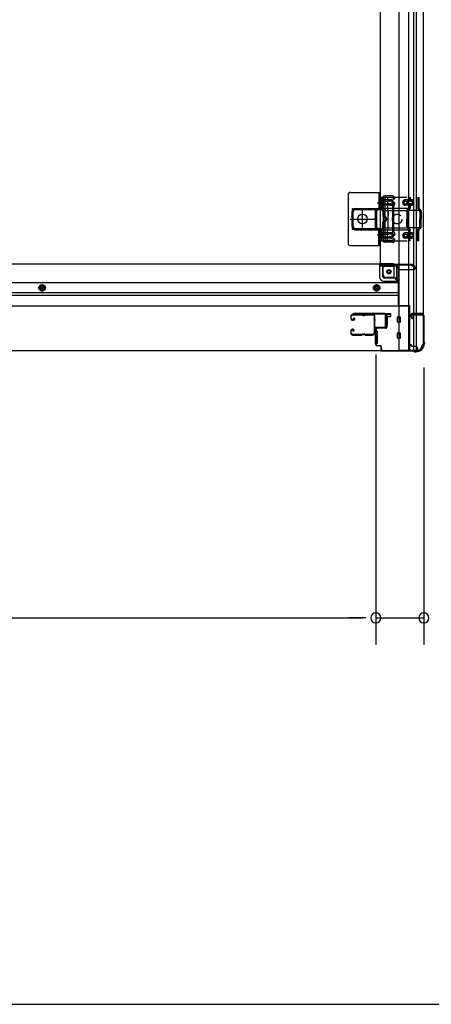
# Model space of a CAD drawing. Extents: x 542 to 20478, y 217 to 14052.
# Drawn here: x 6755 to 7527, y 517 to 2366 of the extents above; entities that cross this region are included whole.
import ezdxf

# ---------------------------------------------------------------- set-up
doc = ezdxf.new("R2010")
doc.units = 0
doc.header["$LTSCALE"] = 50
doc.header["$MEASUREMENT"] = 0
for name, pattern in [('1PL-2', [4, 2.5, -0.5, 0.5, -0.5]), ('HIDE-M', [2, 1, -1]), ('TENSEN-', [0.6, 0.2, -0.4])]:
    doc.linetypes.add(name, pattern=pattern)
for name, color, linetype in [('SUNPOU', 4, 'CONTINUOUS'), ('U1', 3, 'CONTINUOUS'), ('WAKUSEN-01', 50, 'CONTINUOUS'), ('サイドレ-ル', 3, 'CONTINUOUS'), ('サイドレール取付板', 6, 'CONTINUOUS'), ('下枠側', 2, 'CONTINUOUS'), ('下枠前', 3, 'CONTINUOUS'), ('内アンカー金具A', 6, 'HIDE-M'), ('内アンカー金具L', 6, 'CONTINUOUS'), ('柱前', 3, 'CONTINUOUS')]:
    doc.layers.add(name, color=color, linetype=linetype)

msp = doc.modelspace()

# ---------------------------------------------------------------- linework, layer by layer
at = {"layer": 'SUNPOU'}
for p, q in [((7422.9, 1737.1), (7422.9, 1192.9)), ((7422.9, 1737.1), (7422.9, 1192.9)), ((7512.9, 1712.8), (7512.9, 1192.9)), ((5765.4, 1242.9), (7397.9, 1242.9)), ((7397.9, 1242.9), (7372.9, 1242.9)), ((7404.1, 1242.9), (7385.4, 1242.9)), ((7404.1, 1242.9), (7385.4, 1242.9)), ((7422.9, 1242.9), (7512.9, 1242.9))]:
    msp.add_line(p, q, dxfattribs=at)
for centre, start, end in [((7422.9, 1242.9), 0, 180), ((7422.9, 1242.9), 0, 180), ((7422.9, 1242.9), 180, 0), ((7422.9, 1242.9), 180, 0), ((7512.9, 1242.9), 0, 180), ((7512.9, 1242.9), 180, 0)]:
    msp.add_arc(centre, 9.38, start, end, dxfattribs=at)
at = {"layer": 'U1', "color": 3}
for p, q in [((7441.9, 1814.3), (7450.4, 1814.3)), ((7441.9, 1792.3), (7441.9, 1814.3)), ((7441.9, 1814.3), (7450.4, 1814.3)), ((7441.9, 1792.3), (7441.9, 1814.3)), ((7450.4, 1814.3), (7450.4, 1808.3)), ((7450.4, 1814.3), (7450.4, 1808.3)), ((7450.4, 1812.3), (7450.4, 1810.8)), ((7450.4, 1812.3), (7450.4, 1810.8)), ((7450.4, 1808.3), (7444.4, 1808.3)), ((7444.4, 1808.3), (7444.4, 1792.3)), ((7450.4, 1808.3), (7444.4, 1808.3)), ((7444.4, 1808.3), (7444.4, 1792.3)), ((7425.4, 1780.8), (7421.9, 1780.8)), ((7421.9, 1780.8), (7421.9, 1757.8)), ((7425.4, 1780.8), (7421.9, 1780.8)), ((7421.9, 1780.8), (7421.9, 1757.8)), ((7425.4, 1780.8), (7425.4, 1757.8)), ((7425.4, 1780.8), (7425.4, 1757.8)), ((7444.4, 1792.3), (7441.9, 1792.3)), ((7444.4, 1792.3), (7441.9, 1792.3)), ((7425.4, 1757.8), (7421.9, 1757.8)), ((7425.4, 1757.8), (7421.9, 1757.8))]:
    msp.add_line(p, q, dxfattribs=at)
at = {"layer": 'WAKUSEN-01'}
msp.add_line((542.5, 517.5), (20477.5, 517.5), dxfattribs=at)
at = {"layer": 'サイドレ-ル'}
for p, q in [((7395.4, 1812.7), (7379.4, 1812.7)), ((7395.4, 1812.7), (7379.4, 1812.7)), ((7379.4, 1811.7), (7395.4, 1811.7)), ((7379.4, 1811.7), (7395.4, 1811.7)), ((7400.8, 1811.7), (7399, 1811.7)), ((7400.8, 1811.7), (7399, 1811.7)), ((7404.4, 1811.7), (7417.6, 1811.7)), ((7375.9, 1809.2), (7375.9, 1804.7)), ((7375.9, 1809.2), (7375.9, 1804.7)), ((7376.9, 1804.7), (7376.9, 1809.2)), ((7376.9, 1804.7), (7376.9, 1809.2)), ((7380.1, 1802.7), (7378.9, 1802.7)), ((7380.1, 1802.7), (7378.9, 1802.7)), ((7378.9, 1801.7), (7380.1, 1801.7)), ((7378.9, 1801.7), (7380.1, 1801.7)), ((7380.1, 1802.7), (7381.3, 1802.7)), ((7380.1, 1802.7), (7381.3, 1802.7)), ((7381.3, 1801.7), (7380.1, 1801.7)), ((7381.3, 1801.7), (7380.1, 1801.7)), ((7380.9, 1805.2), (7381.5, 1806)), ((7380.9, 1805.2), (7381.5, 1806)), ((7381.8, 1804.6), (7380.9, 1805.2)), ((7381.8, 1804.6), (7380.9, 1805.2)), ((7381.5, 1806), (7382.4, 1805.4)), ((7381.5, 1806), (7382.4, 1805.4)), ((7399, 1810.7), (7400.8, 1810.7)), ((7399, 1810.7), (7400.8, 1810.7)), ((7375.9, 1781.7), (7375.9, 1777.2)), ((7375.9, 1781.7), (7375.9, 1777.2)), ((7376.9, 1777.2), (7376.9, 1781.7)), ((7376.9, 1777.2), (7376.9, 1781.7)), ((7380.1, 1784.7), (7378.9, 1784.7)), ((7380.1, 1784.7), (7378.9, 1784.7)), ((7378.9, 1783.7), (7380.1, 1783.7)), ((7378.9, 1783.7), (7380.1, 1783.7)), ((7395.4, 1774.7), (7379.4, 1774.7)), ((7395.4, 1774.7), (7379.4, 1774.7)), ((7380.6, 1781.9), (7379.7, 1781.3)), ((7380.6, 1781.9), (7379.7, 1781.3)), ((7379.7, 1781.3), (7380.3, 1780.5)), ((7379.7, 1781.3), (7380.3, 1780.5)), ((7380.3, 1780.5), (7381.2, 1781.1)), ((7380.3, 1780.5), (7381.2, 1781.1)), ((7400.8, 1775.7), (7399, 1775.7)), ((7400.8, 1775.7), (7399, 1775.7)), ((7399, 1774.7), (7400.8, 1774.7)), ((7399, 1774.7), (7400.8, 1774.7)), ((7416.9, 1774.7), (7404.4, 1774.7)), ((7416.9, 1774.7), (7404.4, 1774.7)), ((7419.4, 1777.2), (7419.4, 1777.1)), ((7379.4, 1773.7), (7395.4, 1773.7)), ((7379.4, 1773.7), (7395.4, 1773.7)), ((7404.4, 1773.7), (7416.9, 1773.7)), ((7404.4, 1773.7), (7416.9, 1773.7))]:
    msp.add_line(p, q, dxfattribs=at)
for centre, radius, start, end in [((7379.4, 1809.2), 3.5, 90, 180), ((7379.4, 1809.2), 3.5, 90, 180), ((7379.4, 1809.2), 2.5, 90, 180), ((7379.4, 1809.2), 2.5, 90, 180), ((7395.4, 1808.7), 4, 58.9973, 90), ((7395.4, 1808.7), 4, 58.9973, 90), ((7395.4, 1808.7), 3, 58.9973, 90), ((7395.4, 1808.7), 3, 58.9973, 90), ((7399, 1814.7), 3, 238.9973, 270), ((7399, 1814.7), 3, 238.9973, 270), ((7400.8, 1814.7), 3, 270, 301.0027), ((7400.8, 1814.7), 3, 270, 301.0027), ((7404.4, 1808.7), 4, 90, 121.0027), ((7404.4, 1808.7), 4, 90, 121.0027), ((7404.4, 1808.7), 3, 90, 121.0027), ((7404.4, 1808.7), 3, 90, 121.0027), ((7417.6, 1809.2), 3.5, 334.361, 90), ((7417.6, 1809.2), 2.5, 334.361, 90), ((7378.9, 1804.7), 3, 180, 270), ((7378.9, 1804.7), 3, 180, 270), ((7378.9, 1804.7), 2, 180, 270), ((7378.9, 1804.7), 2, 180, 270), ((7381.3, 1803.7), 2, 270, 55), ((7381.3, 1803.7), 2, 270, 55), ((7381.3, 1803.7), 1, 270, 55), ((7381.3, 1803.7), 1, 270, 55), ((7399, 1814.7), 4, 238.9973, 270), ((7399, 1814.7), 4, 238.9973, 270), ((7400.8, 1814.7), 4, 270, 301.0027), ((7400.8, 1814.7), 4, 270, 301.0027), ((7423.5, 1806.4), 4, 154.361, 179.7604), ((7423.5, 1806.4), 4, 179.7604, 203.5565), ((7629.5, 1793.2), 210, 177.5261, 182.9276), ((7423.7, 1802.1), 4, 161.5619, 177.5261), ((7418, 1804), 2, 341.5619, 23.5565), ((7423.5, 1806.4), 3, 154.361, 179.7604), ((7423.5, 1806.4), 3, 179.7604, 203.5565), ((7592.1, 1792.2), 171.6, 176.3695, 183.2216), ((7418, 1804), 3, 341.5619, 23.5565), ((7378.9, 1781.7), 3, 90, 180), ((7378.9, 1781.7), 3, 90, 180), ((7379.4, 1777.2), 3.5, 180, 270), ((7379.4, 1777.2), 3.5, 180, 270), ((7378.9, 1781.7), 2, 90, 180), ((7378.9, 1781.7), 2, 90, 180), ((7379.4, 1777.2), 2.5, 180, 270), ((7379.4, 1777.2), 2.5, 180, 270), ((7380.1, 1782.7), 2, 305, 90), ((7380.1, 1782.7), 2, 305, 90), ((7380.1, 1782.7), 1, 305, 90), ((7380.1, 1782.7), 1, 305, 90), ((7395.4, 1777.7), 3, 270, 301.0027), ((7395.4, 1777.7), 3, 270, 301.0027), ((7399, 1771.7), 4, 90, 121.0027), ((7399, 1771.7), 4, 90, 121.0027), ((7399, 1771.7), 3, 90, 121.0027), ((7399, 1771.7), 3, 90, 121.0027), ((7400.8, 1771.7), 4, 58.9973, 90), ((7400.8, 1771.7), 4, 58.9973, 90), ((7400.8, 1771.7), 3, 58.9973, 90), ((7400.8, 1771.7), 3, 58.9973, 90), ((7404.4, 1777.7), 3, 238.9973, 270), ((7404.4, 1777.7), 3, 238.9973, 270), ((7416.9, 1777.2), 2.5, 270, 356.7242), ((7416.9, 1777.2), 3.5, 270, 356.7242), ((7423.8, 1776.5), 4.5, 146.8839, 171.1562), ((7423.7, 1782.7), 4, 182.9276, 206.516), ((7418.4, 1780), 2, 327.1821, 26.516), ((7423.8, 1776.5), 3.5, 146.8839, 171.1562), ((7423.7, 1782.7), 3, 182.9276, 206.516), ((7418.4, 1780), 3, 327.1821, 26.516), ((7395.4, 1777.7), 4, 270, 301.0027), ((7395.4, 1777.7), 4, 270, 301.0027), ((7404.4, 1777.7), 4, 238.9973, 270), ((7404.4, 1777.7), 4, 238.9973, 270)]:
    msp.add_arc(centre, radius, start, end, dxfattribs=at)
at = {"layer": 'サイドレール取付板', "color": 6}
for p, q in [((7439.9, 1814.3), (7380.9, 1814.3)), ((7380.9, 1814.3), (7380.9, 1812.7)), ((7439.8, 1812.7), (7380.9, 1812.7)), ((7441.2, 1790.3), (7441.2, 1811.3)), ((7442.9, 1790.3), (7442.9, 1811.3)), ((7421.4, 1787.3), (7421.4, 1788.9)), ((7421.4, 1788.9), (7439.8, 1788.9)), ((7421.4, 1787.3), (7439.9, 1787.3))]:
    msp.add_line(p, q, dxfattribs=at)
at = {"layer": 'サイドレール取付板'}
msp.add_line((7417.6, 1812.7), (7404.4, 1812.7), dxfattribs=at)
at = {"layer": 'サイドレール取付板', "color": 6}
for centre, radius, start, end in [((7439.8, 1811.3), 1.4, 0, 90), ((7439.9, 1811.3), 3, 0, 90), ((7439.8, 1790.3), 1.4, 270, 0), ((7439.9, 1790.3), 3, 270, 0)]:
    msp.add_arc(centre, radius, start, end, dxfattribs=at)
at = {"layer": '下枠側'}
for p, q in [((7465.9, 3954.1), (7465.9, 1745.1)), ((7484.4, 3954.1), (7484.4, 1745.1)), ((7511.9, 3944.1), (7511.9, 1755.1)), ((7493.9, 1814.1), (7493.9, 3885.1)), ((7498.9, 1814.1), (7498.9, 3885.1)), ((7430.9, 3873.1), (7430.9, 1907.6)), ((7436.9, 2033.1), (7436.9, 1950.1)), ((7453.9, 2035.1), (7438.9, 2035.1)), ((7439.9, 2031.1), (7439.9, 1952.1)), ((7453.2, 2032.1), (7440.9, 2032.1)), ((7453.9, 2015.8), (7453.9, 1967.1)), ((7454.1, 2017.3), (7455.4, 2021.6)), ((7455.1, 2030.7), (7455.4, 2029.7)), ((7456.9, 1967.1), (7456.9, 2015.8)), ((7457, 2016.4), (7458.3, 2020.7)), ((7457.7, 2032.3), (7458.3, 2030.6)), ((7454.1, 1965.9), (7455.4, 1961.7)), ((7457, 1966.8), (7458.3, 1962.6)), ((7456.4, 1948.1), (7438.9, 1948.1)), ((7454.4, 1951.1), (7440.9, 1951.1)), ((7454.9, 1951.8), (7455.4, 1953.6)), ((7457.1, 1948.8), (7458.3, 1952.7)), ((7433.4, 1907.6), (7430.9, 1907.6)), ((7455.4, 1907.6), (7430.9, 1907.6)), ((7436.9, 1887.1), (7436.9, 1904.6)), ((7455.4, 1902.6), (7436.9, 1902.6)), ((7457.4, 1882.1), (7457.4, 1900.6)), ((7462.4, 1876.1), (7462.4, 1900.6)), ((7457.4, 1882.1), (7441.9, 1882.1)), ((7462.4, 1876.1), (7457.4, 1882.1)), ((7465.9, 1876.1), (7462.4, 1876.1)), ((7488.9, 1812.1), (7488.9, 1807.6)), ((7510.9, 1814.1), (7490.9, 1814.1)), ((7492.9, 1811.6), (7510.9, 1811.6)), ((7492.9, 1805.6), (7492.9, 1811.6)), ((7492.9, 1805.6), (7492.9, 1811.6)), ((7493.9, 1745.1), (7493.9, 1811.6)), ((7493.9, 1805.6), (7493.9, 1811.6)), ((7493.9, 1805.6), (7493.9, 1811.6)), ((7498.9, 1745.1), (7498.9, 1811.6)), ((7511.9, 1812.6), (7511.9, 1813.1)), ((7490.9, 1805.6), (7493.9, 1805.6)), ((7500.9, 1745.1), (7465.9, 1745.1)), ((7511.9, 1755.1), (7510.9, 1755.1))]:
    msp.add_line(p, q, dxfattribs=at)
msp.add_circle((7447.4, 1892.6), 4, dxfattribs=at)
for centre, radius, start, end in [((7438.9, 2033.1), 2, 90, 180), ((7453.9, 2031.1), 4, 17.4576, 90), ((7440.9, 2031.1), 1, 90, 180), ((7453.2, 2030.1), 2, 17.4576, 90), ((7458.9, 2015.8), 5, 162.5424, 179.9995), ((7456.9, 2030.1), 1.5, 197.4576, 270), ((7456.9, 2021.1), 1.5, 90, 162.5424), ((7456.9, 2030.1), 1.5, 270, 17.4576), ((7456.9, 2021.1), 1.5, 342.5424, 90), ((7458.9, 2015.8), 2, 162.5424, 180), ((7457.9, 2016), 1, 162.5424, 180), ((7457.9, 2016), 1, 162.5424, 180), ((7458.9, 1967.4), 5, 180.0005, 197.4576), ((7456.9, 1962.1), 1.5, 197.4576, 270), ((7458.9, 1967.4), 2, 180, 197.4576), ((7456.9, 1962.1), 1.5, 270, 17.4576), ((7438.9, 1950.1), 2, 180, 270), ((7440.9, 1952.1), 1, 180, 270), ((7453.9, 1952.1), 1, 270, 342.5424), ((7456.9, 1953.1), 1.5, 90, 162.5424), ((7456.1, 1949.1), 1, 270, 342.5424), ((7456.9, 1953.1), 1.5, 342.5424, 90), ((7433.9, 1904.6), 3, 0, 90), ((7455.4, 1900.6), 7, 0, 90), ((7441.9, 1887.1), 5, 180, 270), ((7455.4, 1900.6), 2, 0, 90), ((7490.9, 1812.1), 2, 90, 180), ((7510.9, 1813.1), 1, 0, 90), ((7510.9, 1812.6), 1, 270, 0), ((7490.9, 1807.6), 2, 180, 270), ((7500.9, 1753.1), 8, 270, 0), ((7510.9, 1753.1), 2, 90, 180)]:
    msp.add_arc(centre, radius, start, end, dxfattribs=at)
at = {"layer": '下枠前'}
for p, q in [((7430.9, 1906.6), (5732.4, 1906.6)), ((7429.9, 1905.6), (7429.9, 1906.6)), ((7429.9, 1905.6), (7491.9, 1905.6)), ((7429.9, 1905.4), (7429.9, 1883.1)), ((7430.9, 1906.6), (7491.9, 1906.6)), ((7488.9, 1905.6), (7488.9, 1906.6)), ((7491.9, 1905.6), (7491.9, 1906.6)), ((7431.9, 1903.6), (7459.9, 1903.6)), ((7435.9, 1883.1), (7435.9, 1903.6)), ((7464.9, 1898.6), (7464.9, 1828.1)), ((7464.9, 1896.6), (7493.9, 1896.6)), ((7490.9, 1903.6), (7493.9, 1903.6)), ((7496.9, 1899.6), (7496.9, 1900.6)), ((7464.9, 1871.6), (5698.4, 1871.6)), ((6796.9, 1868.2), (6791.9, 1865.3)), ((6801.9, 1865.3), (6796.9, 1868.2)), ((7424.4, 1868.2), (7419.4, 1865.3)), ((7429.4, 1865.3), (7424.4, 1868.2)), ((7437.9, 1881.1), (7464.9, 1881.1)), ((7437.9, 1875.1), (7464.9, 1875.1)), ((7464.9, 1853.1), (5698.4, 1853.1)), ((6791.9, 1865.3), (6791.9, 1859.5)), ((6791.9, 1859.5), (6796.9, 1856.6)), ((6796.9, 1856.6), (6801.9, 1859.5)), ((6801.9, 1859.5), (6801.9, 1865.3)), ((7419.4, 1865.3), (7419.4, 1859.5)), ((7419.4, 1859.5), (7424.4, 1856.6)), ((7424.4, 1856.6), (7429.4, 1859.5)), ((7429.4, 1859.5), (7429.4, 1865.3)), ((7464.9, 1848.1), (5698.4, 1848.1)), ((7485.9, 1828.1), (5677.4, 1828.1)), ((7464.9, 1829.3), (7485.9, 1829.3)), ((7464.9, 1829.3), (7485.9, 1829.3)), ((7469.4, 1829.3), (7469.4, 1828.1)), ((7485.9, 1829.3), (7485.9, 1744.1)), ((7485.9, 1829.3), (7485.9, 1744.1)), ((7463.4, 1798.6), (7463.4, 1807.6)), ((7463.4, 1798.6), (7463.4, 1807.6)), ((7463.4, 1798.6), (7463.4, 1807.6)), ((7463.9, 1808.1), (7468.9, 1808.1)), ((7463.9, 1808.1), (7468.9, 1808.1)), ((7463.9, 1808.1), (7465.9, 1808.1)), ((7463.9, 1808.1), (7465.9, 1808.1)), ((7463.9, 1808.1), (7468.9, 1808.1)), ((7463.9, 1808.1), (7468.9, 1808.1)), ((7463.9, 1798.1), (7468.9, 1798.1)), ((7463.9, 1798.1), (7465.9, 1798.1)), ((7463.9, 1798.1), (7468.9, 1798.1)), ((7469.4, 1798.6), (7469.4, 1807.6)), ((7469.4, 1798.6), (7469.4, 1807.6)), ((7463.4, 1768.6), (7463.4, 1777.6)), ((7463.4, 1768.6), (7463.4, 1777.6)), ((7463.9, 1778.1), (7468.9, 1778.1)), ((7463.9, 1778.1), (7468.9, 1778.1)), ((7469.4, 1768.6), (7469.4, 1777.6)), ((7469.4, 1768.6), (7469.4, 1777.6)), ((7463.9, 1768.1), (7468.9, 1768.1)), ((7463.9, 1768.1), (7468.9, 1768.1)), ((7485.9, 1756.1), (7488.4, 1756.1)), ((7485.9, 1756.1), (7488.9, 1756.1)), ((7488.4, 1756.1), (7488.4, 1755.1)), ((7488.9, 1756.1), (7488.9, 1754.9)), ((7500.9, 1744.1), (5662.4, 1744.1)), ((7485.9, 1754.9), (7488.4, 1754.9)), ((7485.9, 1754.9), (7488.9, 1754.9)), ((7485.9, 1745.3), (7500.9, 1745.3)), ((7490.4, 1753.1), (7497.9, 1753.1)), ((7500.9, 1750.1), (7500.9, 1744.1))]:
    msp.add_line(p, q, dxfattribs=at)
at = {"layer": '下枠前', "color": 6, "linetype": 'HIDE-M'}
for p, q in [((6796.9, 1867.6), (6792.4, 1865)), ((6801.4, 1865), (6796.9, 1867.6)), ((7424.4, 1867.6), (7419.9, 1865)), ((7428.9, 1865), (7424.4, 1867.6)), ((6792.4, 1865), (6792.4, 1859.8)), ((6792.4, 1859.8), (6796.9, 1857.2)), ((6796.9, 1857.2), (6801.4, 1859.8)), ((6801.4, 1859.8), (6801.4, 1865)), ((7419.9, 1865), (7419.9, 1859.8)), ((7419.9, 1859.8), (7424.4, 1857.2)), ((7424.4, 1857.2), (7428.9, 1859.8)), ((7428.9, 1859.8), (7428.9, 1865))]:
    msp.add_line(p, q, dxfattribs=at)
for centre, radius in [((7447.4, 1892.6), 3.7), ((6796.9, 1862.4), 6), ((6796.9, 1862.4), 4.5), ((7424.4, 1862.4), 6), ((7424.4, 1862.4), 4.5)]:
    msp.add_circle(centre, radius, dxfattribs=at)
at = {"layer": '下枠前', "color": 4}
for centre in [(7447.4, 1892.6), (6796.9, 1862.4), (7424.4, 1862.4)]:
    msp.add_circle(centre, 3, dxfattribs=at)
at = {"layer": '下枠前'}
for centre, radius in [((7447.4, 1892.6), 2.5), ((6796.9, 1862.4), 2), ((7424.4, 1862.4), 2)]:
    msp.add_circle(centre, radius, dxfattribs=at)
for centre, radius, start, end in [((7431.9, 1905.6), 2, 180, 270), ((7490.9, 1905.6), 2, 180, 270), ((7459.9, 1898.6), 5, 0, 90), ((7493.9, 1900.6), 3, 0, 90), ((7493.9, 1899.6), 3, 270, 0), ((7437.9, 1883.1), 8, 180, 270), ((7437.9, 1883.1), 2, 180, 270), ((7463.9, 1807.6), 0.5, 90, 180), ((7463.9, 1807.6), 0.5, 90, 180), ((7463.9, 1807.6), 0.5, 90, 180), ((7463.9, 1807.6), 0.5, 90, 180), ((7463.9, 1798.6), 0.5, 180, 270), ((7463.9, 1798.6), 0.5, 180, 270), ((7463.9, 1798.6), 0.5, 180, 270), ((7468.9, 1807.6), 0.5, 0, 90), ((7468.9, 1807.6), 0.5, 0, 90), ((7468.9, 1798.6), 0.5, 270, 0), ((7468.9, 1798.6), 0.5, 270, 0), ((7463.9, 1777.6), 0.5, 90, 180), ((7463.9, 1777.6), 0.5, 90, 180), ((7468.9, 1777.6), 0.5, 0, 90), ((7468.9, 1777.6), 0.5, 0, 90), ((7463.9, 1768.6), 0.5, 180, 270), ((7463.9, 1768.6), 0.5, 180, 270), ((7468.9, 1768.6), 0.5, 270, 0), ((7468.9, 1768.6), 0.5, 270, 0), ((7490.4, 1755.1), 2, 180, 270), ((7497.9, 1750.1), 3, 0, 90)]:
    msp.add_arc(centre, radius, start, end, dxfattribs=at)
at = {"layer": '内アンカー金具A'}
for p, q in [((7431.9, 2032.6), (7503.7, 2032.6)), ((7431.9, 2012.6), (7431.9, 2032.6)), ((7431.9, 2032.6), (7431.9, 2012.6)), ((7434.2, 2032.6), (7434.2, 2012.6)), ((7451.2, 2027.6), (7434.2, 2027.6)), ((7434.2, 2025.3), (7446.7, 2025.3)), ((7434.2, 2019.9), (7446.7, 2019.9)), ((7451.2, 2017.6), (7434.2, 2017.6)), ((7444.9, 2032.6), (7444.9, 2012.1)), ((7451.3, 2025.3), (7447.1, 2025.3)), ((7451.3, 2019.9), (7447.1, 2019.9)), ((7489.3, 2027.6), (7478.2, 2027.6)), ((7478.2, 2025.3), (7484.8, 2025.3)), ((7478.2, 2019.9), (7484.8, 2019.9)), ((7489.3, 2017.6), (7478.2, 2017.6)), ((7485.1, 2032.6), (7485.1, 2028.3)), ((7485.1, 2017), (7485.1, 2012.1)), ((7489.3, 2025.3), (7485.2, 2025.3)), ((7489.3, 2019.9), (7485.2, 2019.9)), ((7487.4, 2032.6), (7487.4, 2029)), ((7487.4, 2016.3), (7487.4, 2012.6)), ((7501.4, 2032.6), (7501.4, 2012.6)), ((7503.7, 2032.6), (7503.7, 2012.1)), ((7432.8, 2010.2), (7435.8, 2007.3)), ((7434.3, 2012.1), (7503.8, 2012.1)), ((7434.5, 2011.8), (7437.4, 2008.9)), ((7436.1, 2006.6), (7436.1, 1997.6)), ((7438.4, 2007.9), (7479.8, 2007.9)), ((7438.4, 2006.6), (7438.4, 1997.6)), ((7446, 2007.9), (7444.9, 2012.1)), ((7446, 2007.9), (7446, 1997.6)), ((7446, 1975.3), (7446, 2007.9)), ((7507.6, 2007.9), (7479.8, 2007.9)), ((7480.9, 2006.6), (7480.9, 1991.6)), ((7485.1, 2012.1), (7481.8, 2008.9)), ((7483.2, 2006.6), (7483.2, 1991.6)), ((7486.4, 2010.2), (7483.5, 2007.3)), ((7502.3, 2010.2), (7505.3, 2007.3)), ((7503.7, 2012.1), (7506.9, 2008.9)), ((7505.6, 2006.6), (7505.6, 1991.6)), ((7507.9, 2006.6), (7507.9, 1991.6)), ((7436.1, 1976.7), (7436.1, 1985.7)), ((7438.4, 1976.7), (7438.4, 1985.7)), ((7480.9, 1976.7), (7480.9, 1991.6)), ((7483.2, 1976.3), (7483.2, 1991.6)), ((7505.6, 1976.3), (7505.6, 1991.6)), ((7507.9, 1976.7), (7507.9, 1991.6)), ((7431.9, 1950.6), (7431.9, 1970.7)), ((7431.9, 1950.6), (7431.9, 1970.7)), ((7432.8, 1973.1), (7435.8, 1976)), ((7433.9, 1960.6), (7433.9, 1960.6)), ((7434.2, 1971.1), (7437.4, 1974.4)), ((7434.2, 1950.6), (7434.2, 1971.1)), ((7434.2, 1971.1), (7503.8, 1971.1)), ((7451.2, 1965.6), (7434.2, 1965.6)), ((7434.2, 1963.3), (7446.7, 1963.3)), ((7438.4, 1975.3), (7479.8, 1975.3)), ((7446, 1975.3), (7444.9, 1971.1)), ((7444.9, 1950.6), (7444.9, 1971.1)), ((7451.3, 1963.3), (7447.1, 1963.3)), ((7489.3, 1965.7), (7478.2, 1965.7)), ((7478.2, 1963.4), (7484.8, 1963.4)), ((7507.6, 1975.3), (7479.8, 1975.3)), ((7485.1, 1971.1), (7481.8, 1974.4)), ((7487.4, 1972.1), (7483.2, 1976.3)), ((7485.1, 1950.6), (7485.1, 1971.1)), ((7489.3, 1963.4), (7485.2, 1963.4)), ((7487.4, 1950.6), (7487.4, 1972.1)), ((7501.4, 1972.1), (7505.6, 1976.3)), ((7501.4, 1950.6), (7501.4, 1972.1)), ((7503.7, 1971.1), (7506.9, 1974.4)), ((7503.7, 1950.6), (7503.7, 1971.1)), ((7431.9, 1950.6), (7503.7, 1950.6)), ((7431.9, 1950.6), (7434.2, 1950.6)), ((7434.2, 1957.9), (7446.7, 1957.9)), ((7451.2, 1955.6), (7434.2, 1955.6)), ((7451.3, 1957.9), (7447.1, 1957.9)), ((7478.2, 1958), (7484.8, 1958)), ((7489.3, 1955.7), (7478.2, 1955.7)), ((7487.4, 1950.6), (7485.1, 1950.6)), ((7489.3, 1958), (7485.2, 1958)), ((7501.4, 1950.6), (7503.7, 1950.6))]:
    msp.add_line(p, q, dxfattribs=at)
at = {"layer": '内アンカー金具A', "linetype": 'TENSEN-'}
for p, q in [((7431.9, 2024.6), (7434.2, 2024.6)), ((7431.9, 2024.6), (7434.2, 2024.6)), ((7431.9, 2018.6), (7434.2, 2018.6)), ((7431.9, 2018.6), (7434.2, 2018.6)), ((7431.9, 1964.6), (7434.2, 1964.6)), ((7431.9, 1958.6), (7434.2, 1958.6))]:
    msp.add_line(p, q, dxfattribs=at)
at = {"layer": '内アンカー金具A'}
msp.add_circle((7462.9, 1991.6), 9, dxfattribs=at)
for centre, radius, start, end in [((7451.2, 2022.6), 5, 0, 90), ((7451.2, 2022.6), 2.7, 0, 90), ((7451.2, 2022.6), 5, 270, 0), ((7451.2, 2022.6), 2.7, 270, 0), ((7478.2, 2022.6), 5, 90, 180), ((7478.2, 2022.6), 5, 180, 270), ((7478.2, 2022.6), 2.7, 90, 180), ((7478.2, 2022.6), 2.7, 180, 270), ((7486.1, 2022.6), 5, 109.4712, 250.5288), ((7486.1, 2022.6), 2.7, 109.4712, 250.5288), ((7484.1, 2028.3), 1, 289.4712, 0), ((7484.1, 2017), 1, 0, 70.5288), ((7484.1, 2028.3), 3.3, 289.4712, 0), ((7484.1, 2017), 3.3, 0, 70.5288), ((7489.3, 2022.6), 5, 0, 90), ((7489.3, 2022.6), 2.7, 0, 90), ((7489.3, 2022.6), 5, 270, 0), ((7489.3, 2022.6), 2.7, 270, 0), ((7435.2, 2012.6), 3.3, 180, 225), ((7435.2, 2012.6), 1, 180, 225), ((7435.1, 2006.6), 1, 0, 45), ((7439.4, 1997.6), 3.3, 180, 260.4059), ((7435.1, 2006.6), 3.3, 0, 45), ((7439.4, 1997.6), 1, 180, 260.4059), ((7438.4, 1991.6), 5, 279.5941, 80.4059), ((7484.2, 2006.6), 3.3, 135, 180), ((7484.2, 2006.6), 1, 135, 180), ((7484.1, 2012.6), 1, 315, 0), ((7484.1, 2012.6), 3.3, 315, 0), ((7504.7, 2012.6), 3.3, 180, 225), ((7504.7, 2012.6), 1, 180, 225), ((7504.6, 2006.6), 1, 0, 45), ((7504.6, 2006.6), 3.3, 0, 45), ((7439.4, 1985.7), 3.3, 99.5941, 180), ((7439.4, 1985.7), 1, 99.5941, 180), ((7438.4, 1991.6), 2.7, 279.5941, 80.4059), ((7438.4, 1991.6), 2.7, 314.3922, 45.6078), ((7438.4, 1991.6), 2.7, 314.3922, 45.6078), ((7435.2, 1970.7), 3.3, 135, 180), ((7435.2, 1970.7), 1, 135, 180), ((7435.1, 1976.7), 1, 315, 0), ((7435.1, 1976.7), 3.3, 315, 0), ((7451.2, 1960.6), 5, 0, 90), ((7451.2, 1960.6), 2.7, 0, 90), ((7451.2, 1960.6), 5, 270, 0), ((7451.2, 1960.6), 2.7, 270, 0), ((7478.2, 1960.7), 5, 90, 180), ((7478.2, 1960.7), 5, 180, 270), ((7478.2, 1960.7), 2.7, 90, 180), ((7478.2, 1960.7), 2.7, 180, 270), ((7484.2, 1976.7), 3.3, 180, 225), ((7486.1, 1960.6), 5, 109.4712, 250.5288), ((7484.2, 1976.7), 1, 180, 225), ((7486.1, 1960.6), 2.7, 109.4712, 250.5288), ((7484.1, 1966.3), 1, 289.4712, 0), ((7484.1, 1970.7), 1, 0, 45), ((7484.1, 1966.3), 3.3, 289.4712, 0), ((7484.1, 1970.7), 3.3, 0, 45), ((7489.3, 1960.7), 5, 0, 90), ((7489.3, 1960.7), 2.7, 0, 90), ((7489.3, 1960.7), 5, 270, 0), ((7489.3, 1960.7), 2.7, 270, 0), ((7504.7, 1970.7), 3.3, 135, 180), ((7504.7, 1970.7), 1, 135, 180), ((7504.6, 1976.7), 1, 315, 0), ((7504.6, 1976.7), 3.3, 315, 0), ((7484.1, 1955), 1, 0, 70.5288), ((7484.1, 1955), 3.3, 0, 70.5288)]:
    msp.add_arc(centre, radius, start, end, dxfattribs=at)
at = {"layer": '内アンカー金具L'}
for p, q in [((7370.9, 2036.6), (7370.9, 1946.6)), ((7375.9, 2041.6), (7430.9, 2041.6)), ((7403.2, 2041.6), (7423.6, 2041.6)), ((7428.6, 2041.6), (7428.6, 2012.4)), ((7430.9, 2041.6), (7430.9, 2012.4)), ((7377.9, 2004.6), (7377.9, 1978.6)), ((7379.9, 2004.6), (7379.9, 1978.6)), ((7384.9, 2011.6), (7428.2, 2011.6)), ((7384.9, 2009.6), (7422.7, 2009.6)), ((7421.6, 2007.1), (7421.6, 1976.1)), ((7423.9, 2007.1), (7423.9, 1976.1)), ((7424, 2010.3), (7427.8, 2011.4)), ((7424.6, 2008.1), (7428.5, 2009.2)), ((7430.8, 2011.6), (7430.9, 2011.6)), ((7384.9, 1973.6), (7422.7, 1973.6)), ((7384.9, 1971.6), (7428.2, 1971.6)), ((7424, 1973), (7427.8, 1971.8)), ((7424.6, 1975.2), (7428.5, 1974.1)), ((7428.6, 1941.6), (7428.6, 1970.9)), ((7430.8, 1971.6), (7430.9, 1971.6)), ((7430.9, 1941.6), (7430.9, 1970.9)), ((7375.9, 1941.6), (7430.9, 1941.6))]:
    msp.add_line(p, q, dxfattribs=at)
at = {"layer": '内アンカー金具L', "linetype": '1PL-2'}
for p, q in [((7436.6, 2021.6), (7425.1, 2021.6)), ((7397.9, 1975.5), (7397.9, 2007.8)), ((7374.9, 1991.6), (7420.9, 1991.6)), ((7436.6, 1961.6), (7425.1, 1961.6)), ((7436.6, 1961.6), (7425.1, 1961.6))]:
    msp.add_line(p, q, dxfattribs=at)
at = {"layer": '内アンカー金具L'}
msp.add_circle((7397.9, 1991.6), 9, dxfattribs=at)
for centre, radius, start, end in [((7375.9, 2036.6), 5, 90, 180), ((7384.9, 2004.6), 7, 90, 180), ((7384.9, 2004.6), 5, 90, 180), ((7424.9, 2007.1), 3.3, 105.9454, 180), ((7424.9, 2007.1), 1, 105.9454, 180), ((7427.6, 2012.4), 1, 285.9454, 0), ((7427.6, 2012.4), 3.3, 285.9454, 0), ((7384.9, 1978.6), 7, 180, 270), ((7384.9, 1978.6), 5, 180, 270), ((7424.9, 1976.1), 3.3, 180, 254.0546), ((7424.9, 1976.1), 1, 180, 254.0546), ((7427.6, 1970.9), 1, 0, 74.0546), ((7427.6, 1970.9), 3.3, 0, 74.0546), ((7375.9, 1946.6), 5, 180, 270)]:
    msp.add_arc(centre, radius, start, end, dxfattribs=at)
at = {"layer": '内アンカー金具L', "linetype": 'ByBlock'}
for p in [(7378.9, 2010.6), (7378.9, 2010.6), (7378.9, 2006.6), (7382.9, 2010.6), (7378.9, 1976.6), (7378.9, 1972.6)]:
    msp.add_point(p, dxfattribs=at)
at = {"layer": '柱前'}
for p, q in [((7442.9, 1788.3), (7442.9, 1811.5)), ((7443.7, 1811.5), (7443.7, 1788.3)), ((7448.4, 1811.6), (7444.9, 1812.5)), ((7448.6, 1812.3), (7445.1, 1813.3)), ((7489.7, 1813.3), (7510.1, 1813.3)), ((7510.1, 1812.5), (7489.7, 1812.5)), ((7488.9, 1807.6), (7487.9, 1811.1)), ((7489.7, 1807.8), (7488.7, 1811.3)), ((7512.1, 1762.8), (7512.1, 1810.5)), ((7512.9, 1810.5), (7512.9, 1762.8)), ((7422.9, 1756.1), (7422.9, 1784.5)), ((7423.7, 1784.5), (7423.7, 1756.1)), ((7425.7, 1787.3), (7441.9, 1787.3)), ((7441.9, 1786.5), (7425.7, 1786.5)), ((7512.4, 1761.6), (7512.9, 1760.6)), ((7513.1, 1761.9), (7513.6, 1760.9)), ((7513.1, 1758.1), (7513.1, 1759.7)), ((7513.9, 1759.7), (7513.9, 1758.1)), ((7425.7, 1754.1), (7430.9, 1754.1)), ((7430.9, 1753.3), (7425.7, 1753.3)), ((7432.9, 1746.1), (7432.9, 1751.3)), ((7433.7, 1746.1), (7433.7, 1751.3)), ((7433.7, 1747.5), (7433.7, 1746.1)), ((7435.7, 1744.1), (7493.4, 1744.1)), ((7435.7, 1744.1), (7493.4, 1744.1)), ((7493.4, 1743.3), (7435.7, 1743.3)), ((7494.3, 1743.1), (7495.3, 1742.6)), ((7494.6, 1743.8), (7495.6, 1743.3)), ((7498.1, 1743.1), (7496.5, 1743.1)), ((7496.5, 1742.3), (7498.1, 1742.3))]:
    msp.add_line(p, q, dxfattribs=at)
for centre, radius, start, end in [((7444.7, 1811.5), 1.8, 74.5154, 180), ((7444.7, 1811.5), 1, 74.5154, 180), ((7448.5, 1811.9), 0.4, 254.5154, 74.5154), ((7489.7, 1811.5), 1.8, 90, 195.4846), ((7489.7, 1811.5), 1, 90, 195.4846), ((7510.1, 1810.5), 2.8, 0, 90), ((7510.1, 1810.5), 2, 0, 90), ((7489.3, 1807.7), 0.4, 195.4846, 15.4846), ((7425.7, 1784.5), 2.8, 90, 180), ((7425.7, 1784.5), 2, 90, 180), ((7441.9, 1788.3), 1, 270, 0), ((7441.9, 1788.3), 1.8, 270, 0), ((7425.7, 1756.1), 2.8, 180, 270), ((7425.7, 1756.1), 2, 180, 270), ((7498.1, 1758.1), 15, 270, 0), ((7498.1, 1758.1), 15.8, 270, 0), ((7514.9, 1762.8), 2.8, 180, 206.5651), ((7514.9, 1762.8), 2, 180, 206.5651), ((7511.1, 1759.7), 2, 0, 26.5651), ((7511.1, 1759.7), 2.8, 0, 26.5651), ((7430.9, 1751.3), 2.8, 0, 90), ((7430.9, 1751.3), 2, 0, 90), ((7435.7, 1746.1), 2.8, 180, 270), ((7435.7, 1746.1), 2, 180, 270), ((7493.4, 1741.3), 2.8, 63.4349, 90), ((7493.4, 1741.3), 2, 63.4349, 90), ((7496.5, 1745.1), 2.8, 243.4349, 270), ((7496.5, 1745.1), 2, 243.4349, 270)]:
    msp.add_arc(centre, radius, start, end, dxfattribs=at)

doc.saveas('drawing.dxf')
